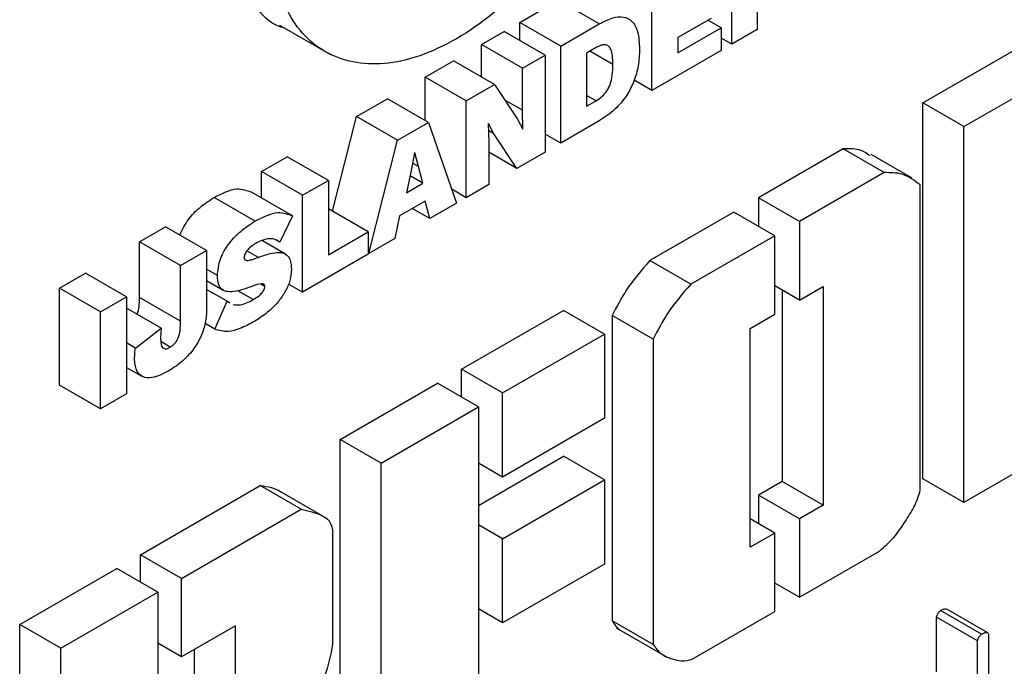
# Model space of a CAD drawing. Units: millimetres. Extents: x 0 to 42.6, y 0 to 29.8.
# Drawn here: x 37.7 to 37.8, y 21.8 to 21.9 of the extents above; entities that cross this region are included whole.
import ezdxf

# ---------------------------------------------------------------- set-up
doc = ezdxf.new("R2010")
doc.units = ezdxf.units.MM

msp = doc.modelspace()

# ---------------------------------------------------------------- linework, layer by layer
at = {"color": 7, "linetype": 'Continuous', "lineweight": 25}
for p, q in [((37.73723, 21.868768), (37.73723, 21.875453)), ((37.731721, 21.865587), (37.731721, 21.872273)), ((37.738984, 21.8721), (37.738984, 21.86978)), ((37.722603, 21.870275), (37.725261, 21.871809)), ((37.728089, 21.870176), (37.725261, 21.871809)), ((37.706021, 21.870099), (37.709557, 21.868057)), ((37.722603, 21.869039), (37.722603, 21.870275)), ((37.725432, 21.868642), (37.722603, 21.870275)), ((37.725432, 21.868642), (37.728089, 21.870176)), ((37.735809, 21.87056), (37.733511, 21.869234)), ((37.736502, 21.869897), (37.735581, 21.870429)), ((37.719963, 21.86875), (37.721533, 21.869657)), ((37.724361, 21.868024), (37.721533, 21.869657)), ((37.733511, 21.86817), (37.736502, 21.869897)), ((37.736502, 21.869897), (37.736502, 21.868347)), ((37.738984, 21.86978), (37.73723, 21.868768)), ((37.719963, 21.866522), (37.719963, 21.86875)), ((37.722791, 21.867117), (37.719963, 21.86875)), ((37.733511, 21.869234), (37.733511, 21.86817)), ((37.73723, 21.868768), (37.736502, 21.869188)), ((37.722791, 21.867117), (37.724361, 21.868024)), ((37.724361, 21.868024), (37.724361, 21.861339)), ((37.725432, 21.861957), (37.725432, 21.868642)), ((37.72787, 21.86854), (37.727221, 21.868166)), ((37.727221, 21.868166), (37.727221, 21.864499)), ((37.736502, 21.868347), (37.731721, 21.865587)), ((37.750427, 21.864729), (37.757129, 21.868598)), ((37.716077, 21.866507), (37.718033, 21.867636)), ((37.720862, 21.866003), (37.718033, 21.867636)), ((37.722791, 21.86422), (37.722791, 21.867117)), ((37.753255, 21.863096), (37.759957, 21.866965)), ((37.716077, 21.863519), (37.716077, 21.866507)), ((37.718905, 21.864874), (37.716077, 21.866507)), ((37.718905, 21.864874), (37.720862, 21.866003)), ((37.720862, 21.866003), (37.72244, 21.863603)), ((37.731721, 21.865587), (37.730493, 21.866297)), ((37.711331, 21.863788), (37.71348, 21.865018)), ((37.716309, 21.863385), (37.71348, 21.865018)), ((37.718905, 21.858189), (37.718905, 21.864874)), ((37.722791, 21.86422), (37.721571, 21.864925)), ((37.727221, 21.864499), (37.72787, 21.864874)), ((37.750427, 21.838804), (37.750427, 21.864729)), ((37.753255, 21.863096), (37.750427, 21.864729)), ((37.722826, 21.862914), (37.722791, 21.86422)), ((37.709684, 21.857263), (37.711331, 21.863788)), ((37.71416, 21.862155), (37.711331, 21.863788)), ((37.71416, 21.862155), (37.716309, 21.863385)), ((37.716309, 21.863385), (37.718239, 21.857804)), ((37.720449, 21.863304), (37.720432, 21.863294)), ((37.720432, 21.863294), (37.720467, 21.861987)), ((37.720818, 21.862605), (37.720449, 21.863304)), ((37.72244, 21.863603), (37.722817, 21.862909)), ((37.728089, 21.863491), (37.725432, 21.861957)), ((37.720818, 21.862605), (37.720444, 21.862821)), ((37.722397, 21.860204), (37.720818, 21.862605)), ((37.722826, 21.862914), (37.722809, 21.862924)), ((37.722817, 21.862909), (37.722826, 21.862914)), ((37.753255, 21.837171), (37.753255, 21.863096)), ((37.712187, 21.854341), (37.71416, 21.862155)), ((37.720467, 21.861987), (37.720467, 21.85909)), ((37.725432, 21.861957), (37.724361, 21.862575)), ((37.715344, 21.861279), (37.715107, 21.860058)), ((37.715361, 21.861289), (37.715344, 21.861279)), ((37.715607, 21.860337), (37.715361, 21.861289)), ((37.722397, 21.860204), (37.720467, 21.861318)), ((37.724361, 21.861339), (37.722397, 21.860204)), ((37.744919, 21.861549), (37.739081, 21.858179)), ((37.747748, 21.859916), (37.744919, 21.861549)), ((37.704779, 21.859985), (37.706568, 21.861018)), ((37.709397, 21.859385), (37.706568, 21.861018)), ((37.749672, 21.859534), (37.746844, 21.861167)), ((37.704779, 21.858171), (37.704779, 21.859985)), ((37.707607, 21.858352), (37.704779, 21.859985)), ((37.715107, 21.860058), (37.714783, 21.858534)), ((37.715923, 21.859192), (37.715607, 21.860337)), ((37.747748, 21.859916), (37.74191, 21.856546)), ((37.707607, 21.858352), (37.709397, 21.859385)), ((37.709397, 21.859385), (37.709397, 21.854249)), ((37.714783, 21.858534), (37.715923, 21.859192)), ((37.715923, 21.859192), (37.715032, 21.859706)), ((37.706932, 21.856929), (37.704103, 21.858561)), ((37.718905, 21.858189), (37.717907, 21.858765)), ((37.720467, 21.85909), (37.718905, 21.858189)), ((37.75024, 21.838012), (37.75024, 21.859064)), ((37.704344, 21.856569), (37.701516, 21.858202)), ((37.707607, 21.851667), (37.707607, 21.858352)), ((37.716078, 21.857955), (37.714315, 21.856946)), ((37.716397, 21.85675), (37.716078, 21.857955)), ((37.739081, 21.858179), (37.739081, 21.856214)), ((37.74191, 21.856546), (37.739081, 21.858179)), ((37.712151, 21.855839), (37.709397, 21.857429)), ((37.716397, 21.85675), (37.71519, 21.857447)), ((37.718239, 21.857804), (37.716397, 21.85675)), ((37.73738, 21.857197), (37.731573, 21.853845)), ((37.740208, 21.855564), (37.73738, 21.857197)), ((37.706932, 21.856929), (37.706054, 21.855116)), ((37.714315, 21.856946), (37.713976, 21.855365)), ((37.74191, 21.856546), (37.74191, 21.851129)), ((37.696375, 21.855133), (37.698173, 21.856171)), ((37.701002, 21.854539), (37.698173, 21.856171)), ((37.709397, 21.854249), (37.712151, 21.855839)), ((37.712151, 21.855839), (37.712151, 21.85429)), ((37.696375, 21.851294), (37.696375, 21.855133)), ((37.699203, 21.853501), (37.696375, 21.855133)), ((37.706437, 21.854297), (37.704852, 21.855212)), ((37.706054, 21.855116), (37.705786, 21.855271)), ((37.713976, 21.855365), (37.712187, 21.854341)), ((37.740208, 21.855564), (37.734402, 21.852212)), ((37.740208, 21.850147), (37.740208, 21.855564)), ((37.699203, 21.853501), (37.701002, 21.854539)), ((37.701002, 21.854539), (37.701002, 21.850517)), ((37.712151, 21.85429), (37.707607, 21.851667)), ((37.712187, 21.854341), (37.712151, 21.854362)), ((37.734402, 21.852212), (37.731573, 21.853845)), ((37.699203, 21.849662), (37.699203, 21.853501)), ((37.690859, 21.851949), (37.692648, 21.852982)), ((37.695476, 21.851349), (37.692648, 21.852982)), ((37.701002, 21.852466), (37.702141, 21.851808)), ((37.690859, 21.845264), (37.690859, 21.851949)), ((37.693687, 21.850316), (37.690859, 21.851949)), ((37.702414, 21.851039), (37.701002, 21.851855)), ((37.707607, 21.851667), (37.706638, 21.852226)), ((37.74191, 21.851129), (37.740208, 21.852111)), ((37.74071, 21.851822), (37.74071, 21.838611)), ((37.74191, 21.851129), (37.743538, 21.852069)), ((37.743538, 21.852069), (37.743538, 21.836978)), ((37.693687, 21.850316), (37.695476, 21.851349)), ((37.695476, 21.851349), (37.695476, 21.844664)), ((37.699203, 21.849662), (37.696375, 21.851294)), ((37.701572, 21.849115), (37.702414, 21.851039)), ((37.702414, 21.851039), (37.702599, 21.850941)), ((37.69787, 21.849196), (37.695476, 21.850578)), ((37.718594, 21.846352), (37.725631, 21.850414)), ((37.728459, 21.848781), (37.725631, 21.850414)), ((37.693687, 21.843631), (37.693687, 21.850316)), ((37.728982, 21.850057), (37.728982, 21.829005)), ((37.73181, 21.848424), (37.728982, 21.850057)), ((37.738512, 21.849167), (37.740208, 21.850147)), ((37.696081, 21.847819), (37.69787, 21.849196)), ((37.701572, 21.849115), (37.700888, 21.849509)), ((37.738512, 21.834077), (37.738512, 21.849167)), ((37.721422, 21.844719), (37.728459, 21.848781)), ((37.728459, 21.848781), (37.728459, 21.842977)), ((37.73181, 21.848424), (37.73181, 21.827372)), ((37.696081, 21.847819), (37.695476, 21.848167)), ((37.695476, 21.846478), (37.696527, 21.845872)), ((37.718594, 21.844418), (37.718594, 21.846352)), ((37.721422, 21.844719), (37.718594, 21.846352)), ((37.693687, 21.843631), (37.690859, 21.845264)), ((37.710217, 21.841516), (37.716919, 21.845385)), ((37.719747, 21.843752), (37.716919, 21.845385)), ((37.695476, 21.844664), (37.693687, 21.843631)), ((37.721422, 21.838915), (37.721422, 21.844719)), ((37.713045, 21.839883), (37.719747, 21.843752)), ((37.719747, 21.843752), (37.719747, 21.817827)), ((37.728459, 21.842977), (37.721422, 21.838915)), ((37.710217, 21.815591), (37.710217, 21.841516)), ((37.713045, 21.839883), (37.710217, 21.841516)), ((37.759957, 21.84104), (37.753255, 21.837171)), ((37.719747, 21.836957), (37.725631, 21.840354)), ((37.728459, 21.838721), (37.725631, 21.840354)), ((37.713045, 21.813958), (37.713045, 21.839883)), ((37.721422, 21.838915), (37.719747, 21.839882)), ((37.753255, 21.837171), (37.750427, 21.838804)), ((37.696437, 21.833561), (37.704704, 21.838333)), ((37.707532, 21.836701), (37.704704, 21.838333)), ((37.721422, 21.834659), (37.728459, 21.838721)), ((37.728459, 21.838721), (37.728459, 21.832917)), ((37.74071, 21.838611), (37.739081, 21.837671)), ((37.743538, 21.836978), (37.74071, 21.838611)), ((37.709026, 21.836219), (37.706197, 21.837852)), ((37.739081, 21.837671), (37.739081, 21.835707)), ((37.74191, 21.836038), (37.739081, 21.837671)), ((37.743538, 21.836978), (37.74191, 21.836038)), ((37.699265, 21.831928), (37.707532, 21.836701)), ((37.721422, 21.834659), (37.719747, 21.835626)), ((37.740208, 21.835056), (37.738512, 21.836035)), ((37.74191, 21.836038), (37.74191, 21.830621)), ((37.709695, 21.835283), (37.709695, 21.82738)), ((37.740208, 21.835056), (37.738512, 21.834077)), ((37.740208, 21.829639), (37.740208, 21.835056)), ((37.721422, 21.828855), (37.721422, 21.834659)), ((37.696437, 21.831675), (37.696437, 21.833561)), ((37.699265, 21.831928), (37.696437, 21.833561)), ((37.74191, 21.830621), (37.747418, 21.833801)), ((37.728459, 21.832917), (37.721422, 21.828855)), ((37.688101, 21.828749), (37.694803, 21.832618)), ((37.697631, 21.830985), (37.694803, 21.832618)), ((37.699265, 21.826511), (37.699265, 21.831928)), ((37.74191, 21.830621), (37.740208, 21.831603)), ((37.69093, 21.827116), (37.697631, 21.830985)), ((37.697631, 21.830985), (37.697631, 21.80506)), ((37.721422, 21.828855), (37.719747, 21.829822)), ((37.734512, 21.82635), (37.740208, 21.829639)), ((37.754466, 21.828079), (37.751638, 21.829712)), ((37.754894, 21.82818), (37.752066, 21.829813)), ((37.688101, 21.802824), (37.688101, 21.828749)), ((37.69093, 21.827116), (37.688101, 21.828749)), ((37.702993, 21.828663), (37.699265, 21.826511)), ((37.702993, 21.822859), (37.702993, 21.828663)), ((37.73181, 21.827372), (37.728982, 21.829005)), ((37.751353, 21.825485), (37.751353, 21.82925)), ((37.754182, 21.827617), (37.751353, 21.82925)), ((37.729252, 21.828521), (37.732787, 21.82648)), ((37.754894, 21.82818), (37.754947, 21.828081)), ((37.754947, 21.828081), (37.754947, 21.815756)), ((37.699265, 21.826511), (37.697631, 21.827454)), ((37.754182, 21.823852), (37.754182, 21.827617)), ((37.69093, 21.801191), (37.69093, 21.827116)), ((37.700164, 21.824492), (37.700164, 21.82703))]:
    msp.add_line(p, q, dxfattribs=at)
at = {"color": 8, "linetype": 'Continuous', "lineweight": 25}
for p, q in [((37.729028, 21.867375), (37.72744, 21.868292)), ((37.72787, 21.864874), (37.727221, 21.865248)), ((37.715607, 21.860337), (37.715206, 21.860568)), ((37.704581, 21.854072), (37.703785, 21.854532)), ((37.701739, 21.852827), (37.701002, 21.853252)), ((37.704212, 21.851155), (37.703153, 21.851767)), ((37.705011, 21.852072), (37.704738, 21.85223)), ((37.698493, 21.847884), (37.69784, 21.848261))]:
    msp.add_line(p, q, dxfattribs=at)
at = {"color": 7, "linetype": 'Continuous', "lineweight": 25}
for points, knots in [([(37.731019, 21.89129), (37.730822, 21.88921), (37.730435, 21.88512), (37.727477, 21.878552), (37.723297, 21.872852), (37.718239, 21.868761), (37.713182, 21.867013), (37.709001, 21.867886), (37.706044, 21.87104), (37.705656, 21.874682), (37.705459, 21.876535)], [0, 0, 0, 0, 0.1271915, 0.2499886, 0.3727904, 0.4999972, 0.6272046, 0.750009, 0.8728082, 1, 1, 1, 1]), ([(37.706375, 21.869895), (37.706374, 21.869895), (37.70502, 21.870167), (37.703295, 21.872847), (37.702855, 21.876374), (37.702631, 21.878168)], [0, 0, 0, 0, 0.000056, 0.491243, 1, 1, 1, 1]), ([(37.728089, 21.870176), (37.728402, 21.870336), (37.728985, 21.870636), (37.729773, 21.870711), (37.730401, 21.870402), (37.730809, 21.869626), (37.730849, 21.868855), (37.73087, 21.868439)], [0, 0, 0, 0, 0.204793, 0.38248, 0.54947, 0.757131, 1, 1, 1, 1]), ([(37.729028, 21.867375), (37.729024, 21.867582), (37.729015, 21.867956), (37.728918, 21.868411), (37.728738, 21.868679), (37.72849, 21.868763), (37.728199, 21.868713), (37.727986, 21.868601), (37.72787, 21.86854)], [0, 0, 0, 0, 0.240202, 0.4351, 0.597443, 0.717747, 0.847544, 1, 1, 1, 1]), ([(37.73087, 21.868439), (37.730854, 21.868062), (37.730824, 21.867357), (37.730522, 21.866247), (37.729978, 21.86517), (37.729129, 21.864167), (37.728453, 21.863727), (37.728089, 21.863491)], [0, 0, 0, 0, 0.209006, 0.390522, 0.558221, 0.762143, 1, 1, 1, 1]), ([(37.72787, 21.864874), (37.728014, 21.864965), (37.728277, 21.865133), (37.728629, 21.865538), (37.728879, 21.866059), (37.729012, 21.866693), (37.729022, 21.86713), (37.729028, 21.867375)], [0, 0, 0, 0, 0.189582, 0.347818, 0.503928, 0.721692, 1, 1, 1, 1]), ([(37.746785, 21.861066), (37.746582, 21.861211), (37.746062, 21.861584), (37.745352, 21.861562), (37.744919, 21.861549)], [0, 0, 0, 0, 0.390792, 1, 1, 1, 1]), ([(37.75024, 21.859064), (37.749845, 21.859369), (37.749141, 21.859915), (37.748174, 21.859916), (37.747748, 21.859916)], [0, 0, 0, 0, 0.559524, 1, 1, 1, 1]), ([(37.701516, 21.858202), (37.702065, 21.858481), (37.703038, 21.858975), (37.70378, 21.858687), (37.704103, 21.858561)], [0, 0, 0, 0, 0.564092, 1, 1, 1, 1]), ([(37.699143, 21.855612), (37.699329, 21.855987), (37.699692, 21.856717), (37.700573, 21.857595), (37.701182, 21.857987), (37.701516, 21.858202)], [0, 0, 0, 0, 0.323696, 0.630053, 1, 1, 1, 1]), ([(37.704344, 21.856569), (37.704893, 21.856848), (37.705866, 21.857343), (37.706608, 21.857054), (37.706932, 21.856929)], [0, 0, 0, 0, 0.564092, 1, 1, 1, 1]), ([(37.701739, 21.852827), (37.701779, 21.853199), (37.70186, 21.853947), (37.702536, 21.855077), (37.703395, 21.855962), (37.704008, 21.856355), (37.704344, 21.856569)], [0, 0, 0, 0, 0.245613, 0.494509, 0.72349, 1, 1, 1, 1]), ([(37.706054, 21.855116), (37.705926, 21.855196), (37.70568, 21.855349), (37.705119, 21.85539), (37.704668, 21.855171), (37.704388, 21.855035)], [0, 0, 0, 0, 0.292818, 0.560456, 1, 1, 1, 1]), ([(37.704388, 21.855035), (37.704274, 21.854963), (37.704071, 21.854836), (37.703839, 21.854612), (37.703708, 21.854429), (37.70364, 21.8543), (37.703597, 21.854172), (37.703592, 21.854096), (37.70359, 21.854057)], [0, 0, 0, 0, 0.337589, 0.601901, 0.711861, 0.811253, 0.905203, 1, 1, 1, 1]), ([(37.70359, 21.854057), (37.703592, 21.854028), (37.703596, 21.853969), (37.703636, 21.853905), (37.703706, 21.853868), (37.703859, 21.853853), (37.704156, 21.853918), (37.704421, 21.854014), (37.704581, 21.854072)], [0, 0, 0, 0, 0.067282, 0.135176, 0.213244, 0.3102, 0.585511, 1, 1, 1, 1]), ([(37.704581, 21.854072), (37.70485, 21.85417), (37.705337, 21.854346), (37.705976, 21.85444), (37.706476, 21.854337), (37.70681, 21.853935), (37.706838, 21.853477), (37.706853, 21.853237)], [0, 0, 0, 0, 0.252965, 0.457038, 0.624921, 0.803582, 1, 1, 1, 1]), ([(37.731573, 21.853845), (37.731013, 21.853203), (37.730014, 21.852059), (37.729297, 21.850668), (37.728982, 21.850057)], [0, 0, 0, 0, 0.561176, 1, 1, 1, 1]), ([(37.706853, 21.853237), (37.706832, 21.852986), (37.706793, 21.852499), (37.706447, 21.851702), (37.70591, 21.850937), (37.705181, 21.850218), (37.704622, 21.84986), (37.704326, 21.849672)], [0, 0, 0, 0, 0.177205, 0.343964, 0.518161, 0.745373, 1, 1, 1, 1]), ([(37.704002, 21.852026), (37.70373, 21.851931), (37.703242, 21.851759), (37.702604, 21.851666), (37.702109, 21.851766), (37.701781, 21.852153), (37.701753, 21.852596), (37.701739, 21.852827)], [0, 0, 0, 0, 0.258256, 0.464743, 0.632648, 0.808694, 1, 1, 1, 1]), ([(37.705011, 21.852072), (37.705008, 21.8521), (37.705004, 21.852157), (37.704961, 21.852215), (37.704888, 21.852244), (37.704584, 21.852252), (37.704274, 21.852132), (37.704002, 21.852026)], [0, 0, 0, 0, 0.064322, 0.129984, 0.2074, 0.305127, 1, 1, 1, 1]), ([(37.704212, 21.851155), (37.704335, 21.85123), (37.704544, 21.851358), (37.704782, 21.851572), (37.704908, 21.851742), (37.704969, 21.851857), (37.705005, 21.85197), (37.705009, 21.852038), (37.705011, 21.852072)], [0, 0, 0, 0, 0.371721, 0.635857, 0.738203, 0.828204, 0.913109, 1, 1, 1, 1]), ([(37.734402, 21.852212), (37.733841, 21.85157), (37.732843, 21.850426), (37.732125, 21.849035), (37.73181, 21.848424)], [0, 0, 0, 0, 0.561176, 1, 1, 1, 1]), ([(37.696209, 21.850155), (37.696209, 21.850156), (37.69629, 21.850322), (37.696355, 21.850728), (37.696368, 21.851087), (37.696375, 21.851294)], [0, 0, 0, 0, 0.003212, 0.423158, 1, 1, 1, 1]), ([(37.702835, 21.850815), (37.702991, 21.850794), (37.703408, 21.85074), (37.703902, 21.850995), (37.704212, 21.851155)], [0, 0, 0, 0, 0.372579, 1, 1, 1, 1]), ([(37.701002, 21.850517), (37.700986, 21.850204), (37.700955, 21.849611), (37.700656, 21.84866), (37.700131, 21.84773), (37.699343, 21.846859), (37.698723, 21.846459), (37.698388, 21.846243)], [0, 0, 0, 0, 0.196202, 0.370533, 0.538436, 0.750614, 1, 1, 1, 1]), ([(37.704326, 21.849672), (37.703982, 21.849485), (37.703366, 21.849152), (37.702391, 21.848872), (37.701873, 21.849026), (37.701572, 21.849115)], [0, 0, 0, 0, 0.34913, 0.623147, 1, 1, 1, 1]), ([(37.69787, 21.849196), (37.697851, 21.849), (37.697818, 21.848652), (37.697827, 21.848217), (37.697892, 21.847939), (37.698004, 21.847798), (37.69814, 21.847755), (37.698308, 21.847786), (37.698429, 21.84785), (37.698493, 21.847884)], [0, 0, 0, 0, 0.263154, 0.466174, 0.620543, 0.715196, 0.803136, 0.895362, 1, 1, 1, 1]), ([(37.698493, 21.847884), (37.698552, 21.847921), (37.698664, 21.847992), (37.69882, 21.848144), (37.698949, 21.848324), (37.699091, 21.848624), (37.699191, 21.849094), (37.699199, 21.849453), (37.699203, 21.849662)], [0, 0, 0, 0, 0.113092, 0.213712, 0.310039, 0.411444, 0.659402, 1, 1, 1, 1]), ([(37.698388, 21.846243), (37.698147, 21.846115), (37.697702, 21.845879), (37.697099, 21.845733), (37.696625, 21.845784), (37.696221, 21.84608), (37.695981, 21.846767), (37.696046, 21.847453), (37.696081, 21.847819)], [0, 0, 0, 0, 0.178965, 0.330029, 0.461512, 0.5833, 0.777582, 1, 1, 1, 1]), ([(37.704704, 21.838333), (37.705223, 21.838253), (37.705763, 21.838169), (37.706177, 21.837858), (37.706193, 21.837845)], [0, 0, 0, 0, 0.960531, 1, 1, 1, 1]), ([(37.747418, 21.833801), (37.747759, 21.8341), (37.748443, 21.8347), (37.749211, 21.835859), (37.749902, 21.836942), (37.750128, 21.837657), (37.75024, 21.838012)], [0, 0, 0, 0, 0.279479, 0.560904, 0.782232, 1, 1, 1, 1]), ([(37.707532, 21.836701), (37.708025, 21.836582), (37.708712, 21.836417), (37.709495, 21.835967), (37.709628, 21.835509), (37.709695, 21.835283)], [0, 0, 0, 0, 0.56137, 0.782367, 1, 1, 1, 1]), ([(37.751353, 21.82925), (37.751388, 21.829351), (37.751449, 21.829531), (37.75158, 21.829657), (37.751638, 21.829712)], [0, 0, 0, 0, 0.559284, 1, 1, 1, 1]), ([(37.751638, 21.829712), (37.751726, 21.829763), (37.751882, 21.829854), (37.75201, 21.829826), (37.752066, 21.829813)], [0, 0, 0, 0, 0.562048, 1, 1, 1, 1]), ([(37.728982, 21.829005), (37.729137, 21.828745), (37.729308, 21.828458), (37.729584, 21.828335), (37.729609, 21.828324)], [0, 0, 0, 0, 0.907094, 1, 1, 1, 1]), ([(37.754182, 21.827617), (37.754216, 21.827718), (37.754278, 21.827898), (37.754408, 21.828024), (37.754466, 21.828079)], [0, 0, 0, 0, 0.559284, 1, 1, 1, 1]), ([(37.754466, 21.828079), (37.754554, 21.828131), (37.754711, 21.828221), (37.754838, 21.828193), (37.754894, 21.82818)], [0, 0, 0, 0, 0.562048, 1, 1, 1, 1]), ([(37.709695, 21.82738), (37.709552, 21.826638), (37.709352, 21.825602), (37.708764, 21.824253), (37.708442, 21.823685), (37.708281, 21.823402)], [0, 0, 0, 0, 0.557975, 0.779479, 1, 1, 1, 1]), ([(37.73181, 21.827372), (37.731979, 21.827133), (37.732318, 21.826652), (37.733052, 21.826386), (37.733748, 21.826178), (37.734258, 21.826293), (37.734512, 21.82635)], [0, 0, 0, 0, 0.278083, 0.55959, 0.78076, 1, 1, 1, 1])]:
    msp.add_open_spline(points, degree=3, knots=knots, dxfattribs=at)

doc.saveas('drawing.dxf')
